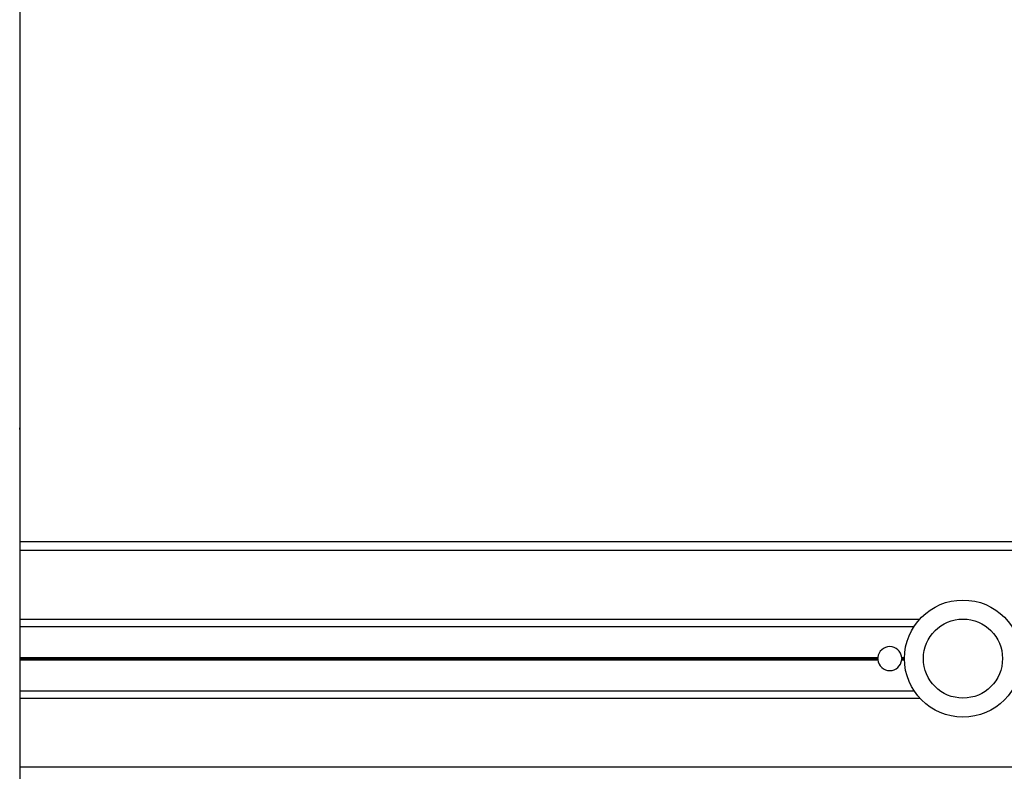
# Model space of a CAD drawing. Units: millimetres. Extents: x 699 to 12113, y 1223 to 11686.
# Drawn here: x 5598 to 5935, y 10109 to 10366 of the extents above; entities that cross this region are included whole.
import ezdxf

# ---------------------------------------------------------------- set-up
doc = ezdxf.new("R2010")
doc.units = ezdxf.units.MM
doc.header["$LTSCALE"] = 100

msp = doc.modelspace()

# ---------------------------------------------------------------- linework, layer by layer
at = {"color": 7, "linetype": 'Continuous', "lineweight": 25}
for p, q in [((5598.39, 11330.92), (5598.39, 9018.46)), ((5598.44, 10225.92), (5598.39, 10226.46)), ((5598.44, 10225.92), (5598.44, 10220.92)), ((5598.44, 10220.92), (5598.39, 10220.92)), ((5598.39, 10187.7), (7298.89, 10187.7)), ((5598.39, 10158.71), (5903.94, 10158.71)), ((5598.39, 10136.69), (5903.94, 10136.69))]:
    msp.add_line(p, q, dxfattribs=at)
at = {"color": 8, "linetype": 'Continuous', "lineweight": 25}
for p, q in [((5598.44, 10225.92), (5598.39, 10225.92)), ((5598.39, 10184.7), (7298.89, 10184.7)), ((5598.39, 10161.2), (5905.88, 10161.2)), ((5598.39, 10148.1), (5891.55, 10148.1)), ((5598.39, 10147.97), (5891.54, 10147.97)), ((5598.39, 10147.83), (5891.54, 10147.83)), ((5598.39, 10147.57), (5891.54, 10147.57)), ((5598.39, 10147.43), (5891.54, 10147.43)), ((5598.39, 10147.3), (5891.55, 10147.3)), ((5899.72, 10148.1), (5900.64, 10148.1)), ((5899.72, 10147.3), (5900.64, 10147.3)), ((5899.73, 10147.97), (5900.64, 10147.97)), ((5899.73, 10147.83), (5900.64, 10147.83)), ((5899.73, 10147.57), (5900.64, 10147.57)), ((5899.73, 10147.43), (5900.64, 10147.43)), ((5598.39, 10134.2), (5905.88, 10134.2)), ((5598.39, 10110.7), (7298.89, 10110.7))]:
    msp.add_line(p, q, dxfattribs=at)
at = {"color": 7, "linetype": 'Continuous', "lineweight": 25}
for radius in [20, 13.5]:
    msp.add_circle((5920.64, 10147.7), radius, dxfattribs=at)
for start, end in [(5.6294, 174.3706), (176.1761, 178.2003), (181.7997, 183.8239), (185.6294, 354.3706), (1.7997, 3.8239), (356.1761, 358.2003)]:
    msp.add_arc((5895.64, 10147.7), 4.1, start, end, dxfattribs=at)
for points, knots in [([(5891.54, 10147.57), (5891.54, 10147.6), (5891.54, 10147.65), (5891.53, 10147.73), (5891.54, 10147.79), (5891.54, 10147.82), (5891.54, 10147.83)], [0, 0, 0, 0, 0.294742, 0.606272, 0.916999, 1, 1, 1, 1]), ([(5891.54, 10147.97), (5891.55, 10148), (5891.55, 10148.04), (5891.55, 10148.08), (5891.55, 10148.1)], [0, 0, 0, 0, 0.585842, 1, 1, 1, 1]), ([(5891.55, 10147.3), (5891.55, 10147.31), (5891.55, 10147.35), (5891.55, 10147.39), (5891.54, 10147.42), (5891.54, 10147.43)], [0, 0, 0, 0, 0.203872, 0.830306, 1, 1, 1, 1]), ([(5899.72, 10148.1), (5899.72, 10148.1), (5899.72, 10148.07), (5899.72, 10148.03), (5899.72, 10147.99), (5899.73, 10147.97)], [0, 0, 0, 0, 0.006235, 0.634321, 1, 1, 1, 1]), ([(5899.73, 10147.43), (5899.72, 10147.41), (5899.72, 10147.37), (5899.72, 10147.33), (5899.72, 10147.3)], [0, 0, 0, 0, 0.385267, 1, 1, 1, 1]), ([(5899.73, 10147.83), (5899.73, 10147.81), (5899.73, 10147.77), (5899.74, 10147.7), (5899.73, 10147.63), (5899.73, 10147.59), (5899.73, 10147.57)], [0, 0, 0, 0, 0.196063, 0.507454, 0.818316, 1, 1, 1, 1])]:
    msp.add_open_spline(points, degree=3, knots=knots, dxfattribs=at)

doc.saveas('drawing.dxf')
